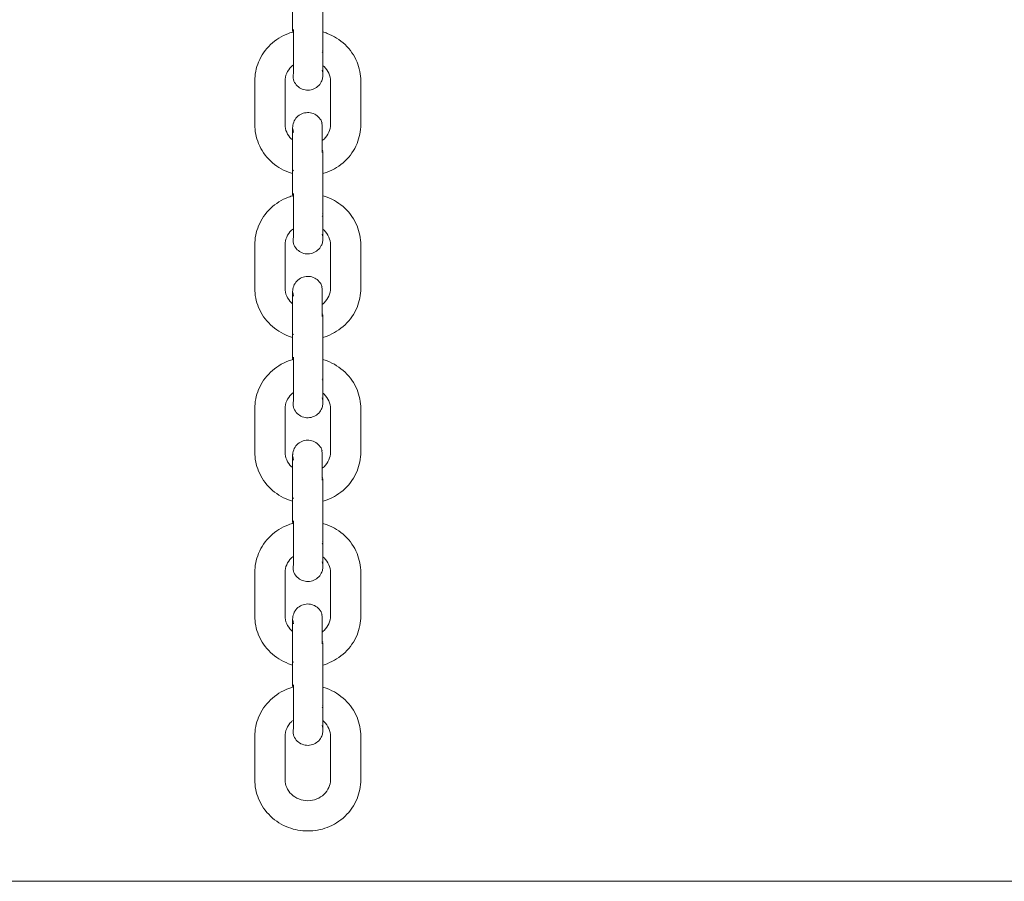
# Model space of a CAD drawing. Units: millimetres. Extents: x 28 to 158, y 72 to 131.
# Drawn here: x 62 to 63, y 116 to 116 of the extents above; entities that cross this region are included whole.
import ezdxf

# ---------------------------------------------------------------- set-up
doc = ezdxf.new("R2010")
doc.units = ezdxf.units.MM
doc.header["$MEASUREMENT"] = 0
doc.layers.add('Ebene 3', color=7, linetype='Continuous', lineweight=0)

# ---------------------------------------------------------------- blocks, each defined once
blk = doc.blocks.new('Block_2')
at = {"layer": 'Ebene 3', "color": 7, "lineweight": 18}
for p, q in [((62.22135, 116.38781), (62.22135, 116.43074)), ((62.25135, 116.43074), (62.25135, 116.38781)), ((62.22135, 116.38781), (62.22165, 116.38882)), ((62.22209, 116.38642), (62.22135, 116.38718)), ((62.25066, 116.36634), (62.25133, 116.36707)), ((62.25118, 116.36837), (62.25084, 116.36888)), ((62.18385, 116.29524), (62.18385, 116.33817)), ((62.21385, 116.33817), (62.21385, 116.29524)), ((62.25885, 116.29524), (62.25885, 116.33817)), ((62.28885, 116.29524), (62.28885, 116.33817)), ((62.22135, 116.29194), (62.22133, 116.29187)), ((62.22135, 116.22566), (62.22135, 116.26857)), ((62.25061, 116.26996), (62.25135, 116.26922)), ((62.25061, 116.2675), (62.25061, 116.26898)), ((62.25135, 116.26857), (62.25114, 116.26772)), ((62.25135, 116.26857), (62.25135, 116.22566)), ((62.22209, 116.24986), (62.22135, 116.2491)), ((62.22135, 116.22566), (62.22165, 116.22664)), ((62.22202, 116.22432), (62.22135, 116.22506)), ((62.25066, 116.20419), (62.25133, 116.20491)), ((62.25118, 116.20622), (62.25084, 116.20673)), ((62.18385, 116.13309), (62.18385, 116.176)), ((62.21385, 116.176), (62.21385, 116.13309)), ((62.25885, 116.13309), (62.25885, 116.176)), ((62.28885, 116.13309), (62.28885, 116.176)), ((62.22135, 116.12979), (62.22133, 116.1297)), ((62.22135, 116.0635), (62.22135, 116.10642)), ((62.25061, 116.10781), (62.25135, 116.10705)), ((62.25061, 116.10527), (62.25061, 116.10703)), ((62.25135, 116.10642), (62.25114, 116.10557)), ((62.25135, 116.10642), (62.25135, 116.0635)), ((62.22209, 116.0877), (62.22135, 116.08694)), ((62.22135, 116.0635), (62.22165, 116.06449)), ((62.22152, 116.06281), (62.22135, 116.06325)), ((62.25118, 116.04406), (62.25084, 116.04456)), ((62.25066, 116.04204), (62.25135, 116.04278)), ((62.18385, 115.97093), (62.18385, 116.01385)), ((62.21385, 116.01385), (62.21385, 115.97093)), ((62.25885, 115.97093), (62.25885, 116.01385)), ((62.28885, 115.97093), (62.28885, 116.01385)), ((62.22135, 115.96763), (62.22133, 115.96755)), ((62.22135, 115.90133), (62.22135, 115.94426)), ((62.25061, 115.94566), (62.25135, 115.9449)), ((62.25061, 115.94324), (62.25061, 115.9447)), ((62.25135, 115.94426), (62.25114, 115.94342)), ((62.25135, 115.94426), (62.25135, 115.90133)), ((62.22209, 115.92553), (62.22135, 115.92479)), ((62.22135, 115.90133), (62.22165, 115.90234)), ((62.22209, 115.89995), (62.22135, 115.90069)), ((62.25066, 115.87986), (62.25135, 115.8806)), ((62.25118, 115.88191), (62.25084, 115.8824)), ((62.18385, 115.80878), (62.18385, 115.85169)), ((62.21385, 115.85169), (62.21385, 115.80878)), ((62.25885, 115.80878), (62.25885, 115.85169)), ((62.28885, 115.80878), (62.28885, 115.85169)), ((62.22135, 115.80548), (62.22133, 115.80539)), ((62.22135, 115.73918), (62.22135, 115.78211)), ((62.25061, 115.7835), (62.25135, 115.78274)), ((62.25061, 115.78119), (62.25061, 115.7828)), ((62.25135, 115.78211), (62.25114, 115.78126)), ((62.25135, 115.78211), (62.25135, 115.73918)), ((62.22209, 115.76338), (62.22135, 115.76264)), ((62.22135, 115.73918), (62.22165, 115.74018)), ((62.22209, 115.73778), (62.22135, 115.73854)), ((62.25065, 115.71771), (62.25133, 115.71843)), ((62.25118, 115.71974), (62.25084, 115.72025)), ((62.18385, 115.64661), (62.18385, 115.68954)), ((62.21385, 115.68954), (62.21385, 115.64661)), ((62.25885, 115.64661), (62.25885, 115.68954)), ((62.28885, 115.64661), (62.28885, 115.68954))]:
    blk.add_line(p, q, dxfattribs=at)
for points in [[(62.25135, 116.34435), (62.25123, 116.34622), (62.25061, 116.3489)], [(62.22135, 116.29154), (62.22138, 116.29101), (62.22209, 116.28739)], [(62.25135, 116.18219), (62.25123, 116.18406), (62.25061, 116.18673)], [(62.22133, 116.12959), (62.22138, 116.12885), (62.22209, 116.12522)], [(62.25135, 116.02004), (62.25123, 116.02191), (62.25061, 116.02457)], [(62.22135, 115.96723), (62.22138, 115.9667), (62.22209, 115.96307)], [(62.25135, 115.85789), (62.25121, 115.85974), (62.25061, 115.86242)], [(62.22133, 115.80529), (62.22138, 115.80453), (62.22209, 115.80091)], [(62.25135, 115.69573), (62.25121, 115.69758), (62.25061, 115.70026)]]:
    blk.add_lwpolyline(points, dxfattribs=at)
for points, knots in [([(62.18385, 116.33817), (62.18385, 116.34465), (62.18514, 116.35107), (62.18762, 116.35708), (62.19032, 116.36357), (62.19436, 116.36943), (62.19948, 116.37432), (62.20457, 116.37917), (62.21062, 116.38296), (62.21724, 116.38546), (62.21891, 116.38608), (62.22061, 116.38663), (62.22232, 116.38709)], [0, 0, 0, 0, 1, 1, 1, 2, 2, 2, 3, 3, 3, 4, 4, 4, 4]), ([(62.22209, 116.33962), (62.22138, 116.34177), (62.22209, 116.34375), (62.22209, 116.34581), (62.22209, 116.34788), (62.22209, 116.34994), (62.22209, 116.35202), (62.22209, 116.35615), (62.22209, 116.36028), (62.22209, 116.3644), (62.22209, 116.37268), (62.22209, 116.38093), (62.22209, 116.3892)], [0, 0, 0, 0, 1, 1, 1, 2, 2, 2, 3, 3, 3, 4, 4, 4, 4]), ([(62.25135, 116.38781), (62.25135, 116.37934), (62.25135, 116.37017), (62.25135, 116.36227), (62.25135, 116.35438), (62.25135, 116.34846), (62.25135, 116.34579), (62.25135, 116.34498), (62.25135, 116.34447), (62.25135, 116.34431)], [0, 0, 0, 0, 1, 1, 1, 2, 2, 2, 3, 3, 3, 3]), ([(62.25135, 116.38682), (62.25273, 116.38642), (62.2541, 116.38598), (62.25544, 116.38546), (62.26208, 116.38296), (62.26813, 116.37917), (62.27322, 116.37432), (62.27834, 116.36943), (62.28238, 116.36357), (62.28508, 116.35708), (62.28756, 116.35107), (62.28885, 116.34465), (62.28885, 116.33817)], [0, 0, 0, 0, 1, 1, 1, 2, 2, 2, 3, 3, 3, 4, 4, 4, 4]), ([(62.22225, 116.35433), (62.22152, 116.3538), (62.22084, 116.35322), (62.22018, 116.3526), (62.21604, 116.34865), (62.21385, 116.34345), (62.21385, 116.33817)], [0, 0, 0, 0, 1, 1, 1, 2, 2, 2, 2]), ([(62.25885, 116.33817), (62.25885, 116.34345), (62.25666, 116.34865), (62.25252, 116.3526), (62.25216, 116.35294), (62.25179, 116.35327), (62.25142, 116.35359)], [0, 0, 0, 0, 1, 1, 1, 2, 2, 2, 2]), ([(62.25135, 116.34431), (62.25135, 116.34431), (62.25139, 116.34447), (62.25132, 116.34331), (62.25128, 116.34264), (62.25119, 116.34198), (62.25105, 116.34131), (62.25079, 116.33997), (62.25035, 116.33867), (62.24971, 116.33745), (62.24791, 116.33389), (62.24476, 116.33122), (62.24098, 116.32999), (62.23721, 116.32876), (62.2331, 116.32907), (62.22953, 116.33089), (62.22599, 116.33271), (62.22331, 116.33585), (62.22209, 116.33962)], [0, 0, 0, 0, 1, 1, 1, 2, 2, 2, 3, 3, 3, 4, 4, 4, 5, 5, 5, 6, 6, 6, 6]), ([(62.22133, 116.29205), (62.22133, 116.29221), (62.22135, 116.29249), (62.22138, 116.29297), (62.22151, 116.29501), (62.22205, 116.29701), (62.22299, 116.29882), (62.22479, 116.30239), (62.22795, 116.30507), (62.23172, 116.30628), (62.23549, 116.30752), (62.2396, 116.3072), (62.24317, 116.30538), (62.24671, 116.30358), (62.24939, 116.30043), (62.25061, 116.29665)], [0, 0, 0, 0, 1, 1, 1, 2, 2, 2, 3, 3, 3, 4, 4, 4, 5, 5, 5, 5]), ([(62.25061, 116.29665), (62.24992, 116.29877), (62.25061, 116.29443), (62.25061, 116.29332), (62.25061, 116.29221), (62.25061, 116.2911), (62.25061, 116.28998), (62.25061, 116.28776), (62.25061, 116.28554), (62.25061, 116.28332), (62.25061, 116.27887), (62.25061, 116.27441), (62.25061, 116.26996)], [0, 0, 0, 0, 1, 1, 1, 2, 2, 2, 3, 3, 3, 4, 4, 4, 4]), ([(62.22135, 116.24659), (62.21997, 116.24698), (62.2186, 116.24744), (62.21724, 116.24795), (62.21062, 116.25046), (62.20457, 116.25425), (62.19948, 116.2591), (62.19436, 116.26399), (62.19032, 116.26984), (62.18762, 116.27633), (62.18514, 116.28235), (62.18385, 116.28877), (62.18385, 116.29524)], [0, 0, 0, 0, 1, 1, 1, 2, 2, 2, 3, 3, 3, 4, 4, 4, 4]), ([(62.21385, 116.29524), (62.21385, 116.28997), (62.21604, 116.28476), (62.22018, 116.28081), (62.22055, 116.28044), (62.22094, 116.28011), (62.22135, 116.27977)], [0, 0, 0, 0, 1, 1, 1, 2, 2, 2, 2]), ([(62.22135, 116.26857), (62.22135, 116.27704), (62.22135, 116.28411), (62.22135, 116.28822), (62.22135, 116.29), (62.22135, 116.29117), (62.22135, 116.2917)], [0, 0, 0, 0, 1, 1, 1, 2, 2, 2, 2]), ([(62.25063, 116.27921), (62.25128, 116.2797), (62.25192, 116.28023), (62.25252, 116.28081), (62.25666, 116.28476), (62.25885, 116.28997), (62.25885, 116.29524)], [0, 0, 0, 0, 1, 1, 1, 2, 2, 2, 2]), ([(62.28885, 116.29524), (62.28885, 116.28877), (62.28756, 116.28235), (62.28508, 116.27633), (62.28238, 116.26984), (62.27834, 116.26399), (62.27322, 116.2591), (62.26813, 116.25425), (62.26208, 116.25046), (62.25544, 116.24795), (62.2541, 116.24744), (62.25273, 116.24698), (62.25135, 116.24659)], [0, 0, 0, 0, 1, 1, 1, 2, 2, 2, 3, 3, 3, 4, 4, 4, 4]), ([(62.18385, 116.176), (62.18385, 116.18249), (62.18514, 116.18891), (62.18762, 116.19493), (62.19032, 116.2014), (62.19436, 116.20728), (62.19948, 116.21216), (62.20457, 116.21701), (62.21062, 116.22081), (62.21724, 116.22331), (62.21884, 116.22391), (62.22048, 116.22444), (62.22214, 116.22488)], [0, 0, 0, 0, 1, 1, 1, 2, 2, 2, 3, 3, 3, 4, 4, 4, 4]), ([(62.22209, 116.17747), (62.22138, 116.17962), (62.22209, 116.18159), (62.22209, 116.18366), (62.22209, 116.18572), (62.22209, 116.18779), (62.22209, 116.18985), (62.22209, 116.19399), (62.22209, 116.19812), (62.22209, 116.20225), (62.22209, 116.21052), (62.22209, 116.21878), (62.22209, 116.22705)], [0, 0, 0, 0, 1, 1, 1, 2, 2, 2, 3, 3, 3, 4, 4, 4, 4]), ([(62.25135, 116.22566), (62.25135, 116.21719), (62.25135, 116.208), (62.25135, 116.20011), (62.25135, 116.19223), (62.25135, 116.1863), (62.25135, 116.18364), (62.25135, 116.18281), (62.25135, 116.18232), (62.25135, 116.18216)], [0, 0, 0, 0, 1, 1, 1, 2, 2, 2, 3, 3, 3, 3]), ([(62.25142, 116.22465), (62.25278, 116.22424), (62.25412, 116.2238), (62.25544, 116.22331), (62.26208, 116.22081), (62.26813, 116.21701), (62.27322, 116.21216), (62.27834, 116.20728), (62.28238, 116.2014), (62.28508, 116.19493), (62.28756, 116.18891), (62.28885, 116.18249), (62.28885, 116.176)], [0, 0, 0, 0, 1, 1, 1, 2, 2, 2, 3, 3, 3, 4, 4, 4, 4]), ([(62.22209, 116.19207), (62.22142, 116.19156), (62.22078, 116.19103), (62.22018, 116.19045), (62.21604, 116.1865), (62.21385, 116.18129), (62.21385, 116.176)], [0, 0, 0, 0, 1, 1, 1, 2, 2, 2, 2]), ([(62.25885, 116.176), (62.25885, 116.18129), (62.25666, 116.1865), (62.25252, 116.19045), (62.25215, 116.1908), (62.25176, 116.19115), (62.25135, 116.19149)], [0, 0, 0, 0, 1, 1, 1, 2, 2, 2, 2]), ([(62.25135, 116.18216), (62.25135, 116.18216), (62.25139, 116.18232), (62.25132, 116.18115), (62.25128, 116.18048), (62.25119, 116.17981), (62.25105, 116.17916), (62.25079, 116.17782), (62.25035, 116.17651), (62.24971, 116.17528), (62.24791, 116.17173), (62.24476, 116.16905), (62.24098, 116.16784), (62.23721, 116.1666), (62.2331, 116.16692), (62.22953, 116.16874), (62.22599, 116.17053), (62.22331, 116.17369), (62.22209, 116.17747)], [0, 0, 0, 0, 1, 1, 1, 2, 2, 2, 3, 3, 3, 4, 4, 4, 5, 5, 5, 6, 6, 6, 6]), ([(62.22133, 116.12989), (62.22133, 116.13005), (62.22135, 116.13034), (62.22138, 116.13081), (62.22151, 116.13286), (62.22205, 116.13485), (62.22299, 116.13667), (62.22479, 116.14023), (62.22793, 116.14289), (62.23172, 116.14413), (62.23549, 116.14536), (62.2396, 116.14503), (62.24317, 116.14323), (62.24671, 116.14141), (62.24939, 116.13827), (62.25061, 116.1345)], [0, 0, 0, 0, 1, 1, 1, 2, 2, 2, 3, 3, 3, 4, 4, 4, 5, 5, 5, 5]), ([(62.22137, 116.08442), (62.21997, 116.08483), (62.2186, 116.08529), (62.21724, 116.0858), (62.21061, 116.0883), (62.20457, 116.09209), (62.19948, 116.09694), (62.19436, 116.10183), (62.19032, 116.10769), (62.18762, 116.11418), (62.18514, 116.12018), (62.18385, 116.1266), (62.18385, 116.13309)], [0, 0, 0, 0, 1, 1, 1, 2, 2, 2, 3, 3, 3, 4, 4, 4, 4]), ([(62.21385, 116.13309), (62.21385, 116.12781), (62.21604, 116.12261), (62.22018, 116.11864), (62.22055, 116.11829), (62.22094, 116.11795), (62.22135, 116.11762)], [0, 0, 0, 0, 1, 1, 1, 2, 2, 2, 2]), ([(62.25061, 116.1345), (62.24992, 116.13661), (62.25061, 116.13228), (62.25061, 116.13116), (62.25061, 116.13005), (62.25061, 116.12894), (62.25061, 116.12783), (62.25061, 116.12561), (62.25061, 116.12339), (62.25061, 116.12116), (62.25061, 116.1167), (62.25061, 116.11226), (62.25061, 116.10781)], [0, 0, 0, 0, 1, 1, 1, 2, 2, 2, 3, 3, 3, 4, 4, 4, 4]), ([(62.25066, 116.11707), (62.25132, 116.11756), (62.25193, 116.11809), (62.25252, 116.11864), (62.25666, 116.12261), (62.25885, 116.12781), (62.25885, 116.13309)], [0, 0, 0, 0, 1, 1, 1, 2, 2, 2, 2]), ([(62.28885, 116.13309), (62.28885, 116.1266), (62.28756, 116.12018), (62.28508, 116.11418), (62.28238, 116.10769), (62.27834, 116.10183), (62.27322, 116.09694), (62.26813, 116.09209), (62.26208, 116.0883), (62.25544, 116.0858), (62.2541, 116.08529), (62.25273, 116.08483), (62.25135, 116.08444)], [0, 0, 0, 0, 1, 1, 1, 2, 2, 2, 3, 3, 3, 4, 4, 4, 4]), ([(62.22135, 116.10642), (62.22135, 116.11488), (62.22135, 116.12196), (62.22135, 116.12607), (62.22135, 116.12783), (62.22135, 116.12901), (62.22135, 116.12954)], [0, 0, 0, 0, 1, 1, 1, 2, 2, 2, 2]), ([(62.22209, 116.01529), (62.22138, 116.01746), (62.22209, 116.01944), (62.22209, 116.0215), (62.22209, 116.02357), (62.22209, 116.02563), (62.22209, 116.02769), (62.22209, 116.03182), (62.22209, 116.03597), (62.22209, 116.04009), (62.22209, 116.04837), (62.22209, 116.05662), (62.22209, 116.0649)], [0, 0, 0, 0, 1, 1, 1, 2, 2, 2, 3, 3, 3, 4, 4, 4, 4]), ([(62.25135, 116.0635), (62.25135, 116.05503), (62.25135, 116.04585), (62.25135, 116.03796), (62.25135, 116.03006), (62.25135, 116.02415), (62.25135, 116.02149), (62.25135, 116.02066), (62.25135, 116.02016), (62.25135, 116.02)], [0, 0, 0, 0, 1, 1, 1, 2, 2, 2, 3, 3, 3, 3]), ([(62.18385, 116.01385), (62.18385, 116.02034), (62.18514, 116.02676), (62.18762, 116.03277), (62.19032, 116.03925), (62.19436, 116.04512), (62.19948, 116.05001), (62.20457, 116.05486), (62.21061, 116.05863), (62.21724, 116.06114), (62.21886, 116.06176), (62.2205, 116.06228), (62.22216, 116.06274)], [0, 0, 0, 0, 1, 1, 1, 2, 2, 2, 3, 3, 3, 4, 4, 4, 4]), ([(62.25135, 116.06251), (62.25273, 116.06211), (62.2541, 116.06165), (62.25544, 116.06114), (62.26208, 116.05863), (62.26813, 116.05486), (62.27322, 116.05001), (62.27834, 116.04512), (62.28238, 116.03925), (62.28508, 116.03277), (62.28756, 116.02676), (62.28885, 116.02034), (62.28885, 116.01385)], [0, 0, 0, 0, 1, 1, 1, 2, 2, 2, 3, 3, 3, 4, 4, 4, 4]), ([(62.22211, 116.02992), (62.22144, 116.02942), (62.2208, 116.02888), (62.22018, 116.02829), (62.21604, 116.02434), (62.21385, 116.01914), (62.21385, 116.01385)], [0, 0, 0, 0, 1, 1, 1, 2, 2, 2, 2]), ([(62.25885, 116.01385), (62.25885, 116.01914), (62.25666, 116.02434), (62.25252, 116.02829), (62.25215, 116.02865), (62.25176, 116.029), (62.25135, 116.02932)], [0, 0, 0, 0, 1, 1, 1, 2, 2, 2, 2]), ([(62.25135, 116.01999), (62.25135, 116.01999), (62.25139, 116.02016), (62.25132, 116.019), (62.25128, 116.01833), (62.25119, 116.01766), (62.25105, 116.01701), (62.25079, 116.01566), (62.25035, 116.01436), (62.24971, 116.01312), (62.24791, 116.00958), (62.24476, 116.0069), (62.24098, 116.00568), (62.23721, 116.00445), (62.2331, 116.00476), (62.22953, 116.00658), (62.22599, 116.00838), (62.22331, 116.01152), (62.22209, 116.01529)], [0, 0, 0, 0, 1, 1, 1, 2, 2, 2, 3, 3, 3, 4, 4, 4, 5, 5, 5, 6, 6, 6, 6]), ([(62.22133, 115.96774), (62.22133, 115.9679), (62.22135, 115.96816), (62.22138, 115.96864), (62.22151, 115.97069), (62.22205, 115.9727), (62.22299, 115.97451), (62.22479, 115.97806), (62.22793, 115.98074), (62.23172, 115.98197), (62.23549, 115.98319), (62.2396, 115.98287), (62.24315, 115.98108), (62.24671, 115.97926), (62.24939, 115.97612), (62.25061, 115.97234)], [0, 0, 0, 0, 1, 1, 1, 2, 2, 2, 3, 3, 3, 4, 4, 4, 5, 5, 5, 5]), ([(62.22138, 115.92227), (62.21999, 115.92267), (62.2186, 115.92313), (62.21724, 115.92364), (62.21061, 115.92615), (62.20457, 115.92992), (62.19948, 115.93477), (62.19436, 115.93966), (62.19032, 115.94553), (62.18762, 115.95201), (62.18514, 115.95802), (62.18385, 115.96444), (62.18385, 115.97093)], [0, 0, 0, 0, 1, 1, 1, 2, 2, 2, 3, 3, 3, 4, 4, 4, 4]), ([(62.21385, 115.97093), (62.21385, 115.96564), (62.21604, 115.96044), (62.22018, 115.95649), (62.22055, 115.95613), (62.22094, 115.95578), (62.22135, 115.95546)], [0, 0, 0, 0, 1, 1, 1, 2, 2, 2, 2]), ([(62.22135, 115.94426), (62.22135, 115.95273), (62.22135, 115.9598), (62.22135, 115.96391), (62.22135, 115.96568), (62.22135, 115.96686), (62.22135, 115.96739)], [0, 0, 0, 0, 1, 1, 1, 2, 2, 2, 2]), ([(62.25061, 115.97234), (62.24992, 115.97446), (62.25061, 115.97012), (62.25061, 115.96901), (62.25061, 115.9679), (62.25061, 115.96679), (62.25061, 115.96568), (62.25061, 115.96345), (62.25061, 115.96123), (62.25061, 115.95899), (62.25061, 115.95455), (62.25061, 115.9501), (62.25061, 115.94566)], [0, 0, 0, 0, 1, 1, 1, 2, 2, 2, 3, 3, 3, 4, 4, 4, 4]), ([(62.25068, 115.95493), (62.25132, 115.95541), (62.25193, 115.95594), (62.25252, 115.95649), (62.25666, 115.96044), (62.25885, 115.96564), (62.25885, 115.97093)], [0, 0, 0, 0, 1, 1, 1, 2, 2, 2, 2]), ([(62.28885, 115.97093), (62.28885, 115.96444), (62.28756, 115.95802), (62.28508, 115.95201), (62.28238, 115.94553), (62.27834, 115.93966), (62.27322, 115.93477), (62.26813, 115.92992), (62.26208, 115.92615), (62.25544, 115.92364), (62.25416, 115.92315), (62.25283, 115.92271), (62.25149, 115.92232)], [0, 0, 0, 0, 1, 1, 1, 2, 2, 2, 3, 3, 3, 4, 4, 4, 4]), ([(62.18385, 115.85169), (62.18385, 115.85818), (62.18514, 115.86461), (62.18762, 115.87062), (62.19032, 115.87709), (62.19436, 115.88295), (62.19948, 115.88784), (62.20457, 115.89269), (62.21061, 115.89648), (62.21724, 115.89898), (62.2189, 115.8996), (62.22055, 115.90015), (62.22225, 115.90061)], [0, 0, 0, 0, 1, 1, 1, 2, 2, 2, 3, 3, 3, 4, 4, 4, 4]), ([(62.22209, 115.85314), (62.22138, 115.85529), (62.22209, 115.85727), (62.22209, 115.85935), (62.22209, 115.86141), (62.22209, 115.86348), (62.22209, 115.86554), (62.22209, 115.86967), (62.22209, 115.87381), (62.22209, 115.87794), (62.22209, 115.8862), (62.22209, 115.89447), (62.22209, 115.90272)], [0, 0, 0, 0, 1, 1, 1, 2, 2, 2, 3, 3, 3, 4, 4, 4, 4]), ([(62.25135, 115.90133), (62.25135, 115.89288), (62.25135, 115.88369), (62.25135, 115.87579), (62.25135, 115.8679), (62.25135, 115.86199), (62.25135, 115.85933), (62.25135, 115.8585), (62.25135, 115.85799), (62.25135, 115.85783)], [0, 0, 0, 0, 1, 1, 1, 2, 2, 2, 3, 3, 3, 3]), ([(62.25135, 115.90034), (62.25273, 115.89995), (62.2541, 115.8995), (62.25544, 115.89898), (62.26208, 115.89648), (62.26813, 115.89269), (62.27322, 115.88784), (62.27834, 115.88295), (62.28238, 115.87709), (62.28508, 115.87062), (62.28756, 115.86461), (62.28885, 115.85818), (62.28885, 115.85169)], [0, 0, 0, 0, 1, 1, 1, 2, 2, 2, 3, 3, 3, 4, 4, 4, 4]), ([(62.22218, 115.86782), (62.22149, 115.8673), (62.22082, 115.86674), (62.22018, 115.86614), (62.21604, 115.86217), (62.21385, 115.85699), (62.21385, 115.85169)], [0, 0, 0, 0, 1, 1, 1, 2, 2, 2, 2]), ([(62.25885, 115.85169), (62.25885, 115.85699), (62.25666, 115.86217), (62.25252, 115.86614), (62.25213, 115.86649), (62.25174, 115.86683), (62.25135, 115.86716)], [0, 0, 0, 0, 1, 1, 1, 2, 2, 2, 2]), ([(62.25135, 115.85783), (62.25135, 115.85783), (62.25139, 115.85799), (62.25132, 115.85684), (62.25128, 115.85617), (62.25119, 115.8555), (62.25105, 115.85485), (62.25079, 115.85349), (62.25033, 115.85219), (62.24971, 115.85097), (62.24791, 115.84743), (62.24476, 115.84474), (62.24098, 115.84351), (62.23721, 115.84229), (62.2331, 115.84261), (62.22953, 115.84441), (62.22599, 115.84623), (62.22331, 115.84937), (62.22209, 115.85314)], [0, 0, 0, 0, 1, 1, 1, 2, 2, 2, 3, 3, 3, 4, 4, 4, 5, 5, 5, 6, 6, 6, 6]), ([(62.22133, 115.80559), (62.22133, 115.80574), (62.22135, 115.80601), (62.22138, 115.80649), (62.22151, 115.80853), (62.22205, 115.81052), (62.22299, 115.81236), (62.22479, 115.8159), (62.22793, 115.81859), (62.23172, 115.81982), (62.23549, 115.82104), (62.2396, 115.82072), (62.24315, 115.8189), (62.24671, 115.8171), (62.24939, 115.81396), (62.25061, 115.81019)], [0, 0, 0, 0, 1, 1, 1, 2, 2, 2, 3, 3, 3, 4, 4, 4, 5, 5, 5, 5]), ([(62.25061, 115.81019), (62.24992, 115.81229), (62.25061, 115.80797), (62.25061, 115.80684), (62.25061, 115.80573), (62.25061, 115.80462), (62.25061, 115.8035), (62.25061, 115.80128), (62.25061, 115.79906), (62.25061, 115.79684), (62.25061, 115.79239), (62.25061, 115.78795), (62.25061, 115.7835)], [0, 0, 0, 0, 1, 1, 1, 2, 2, 2, 3, 3, 3, 4, 4, 4, 4]), ([(62.22135, 115.76011), (62.21997, 115.76052), (62.2186, 115.76098), (62.21724, 115.76147), (62.21061, 115.76398), (62.20457, 115.76777), (62.19948, 115.77262), (62.19436, 115.7775), (62.19032, 115.78338), (62.18762, 115.78985), (62.18514, 115.79587), (62.18385, 115.80229), (62.18385, 115.80878)], [0, 0, 0, 0, 1, 1, 1, 2, 2, 2, 3, 3, 3, 4, 4, 4, 4]), ([(62.21385, 115.80878), (62.21385, 115.80349), (62.21604, 115.79828), (62.22018, 115.79433), (62.22055, 115.79398), (62.22094, 115.79363), (62.22135, 115.79329)], [0, 0, 0, 0, 1, 1, 1, 2, 2, 2, 2]), ([(62.22135, 115.78211), (62.22135, 115.79056), (62.22135, 115.79765), (62.22135, 115.80176), (62.22135, 115.80352), (62.22135, 115.8047), (62.22135, 115.80523)], [0, 0, 0, 0, 1, 1, 1, 2, 2, 2, 2]), ([(62.25061, 115.79273), (62.25128, 115.79322), (62.25192, 115.79377), (62.25252, 115.79433), (62.25666, 115.79828), (62.25885, 115.80349), (62.25885, 115.80878)], [0, 0, 0, 0, 1, 1, 1, 2, 2, 2, 2]), ([(62.28885, 115.80878), (62.28885, 115.80229), (62.28756, 115.79587), (62.28508, 115.78985), (62.28238, 115.78338), (62.27834, 115.7775), (62.27322, 115.77262), (62.26813, 115.76777), (62.26208, 115.76398), (62.25544, 115.76147), (62.25412, 115.76098), (62.25278, 115.76054), (62.25142, 115.76013)], [0, 0, 0, 0, 1, 1, 1, 2, 2, 2, 3, 3, 3, 4, 4, 4, 4]), ([(62.18385, 115.68954), (62.18385, 115.69601), (62.18514, 115.70245), (62.18762, 115.70845), (62.19032, 115.71494), (62.19436, 115.7208), (62.19948, 115.72568), (62.20457, 115.73053), (62.21061, 115.73432), (62.21724, 115.73683), (62.21883, 115.73743), (62.22045, 115.73796), (62.22209, 115.7384)], [0, 0, 0, 0, 1, 1, 1, 2, 2, 2, 3, 3, 3, 4, 4, 4, 4]), ([(62.22209, 115.69099), (62.22138, 115.69314), (62.22209, 115.69511), (62.22209, 115.69718), (62.22209, 115.69926), (62.22209, 115.70132), (62.22209, 115.70339), (62.22209, 115.70751), (62.22209, 115.71164), (62.22209, 115.71579), (62.22209, 115.72404), (62.22209, 115.73231), (62.22209, 115.74057)], [0, 0, 0, 0, 1, 1, 1, 2, 2, 2, 3, 3, 3, 4, 4, 4, 4]), ([(62.25135, 115.73918), (62.25135, 115.73073), (62.25135, 115.72154), (62.25135, 115.71363), (62.25135, 115.70575), (62.25135, 115.69982), (62.25135, 115.69716), (62.25135, 115.69635), (62.25135, 115.69584), (62.25135, 115.69568)], [0, 0, 0, 0, 1, 1, 1, 2, 2, 2, 3, 3, 3, 3]), ([(62.25135, 115.73819), (62.25273, 115.7378), (62.2541, 115.73734), (62.25544, 115.73683), (62.26208, 115.73432), (62.26813, 115.73053), (62.27322, 115.72568), (62.27834, 115.7208), (62.28238, 115.71494), (62.28508, 115.70845), (62.28756, 115.70245), (62.28885, 115.69601), (62.28885, 115.68954)], [0, 0, 0, 0, 1, 1, 1, 2, 2, 2, 3, 3, 3, 4, 4, 4, 4]), ([(62.22223, 115.70571), (62.22152, 115.70517), (62.22084, 115.70459), (62.22018, 115.70397), (62.21604, 115.70002), (62.21385, 115.69481), (62.21385, 115.68954)], [0, 0, 0, 0, 1, 1, 1, 2, 2, 2, 2]), ([(62.25885, 115.68954), (62.25885, 115.69481), (62.25666, 115.70002), (62.25252, 115.70397), (62.25216, 115.70432), (62.25179, 115.70464), (62.25142, 115.70496)], [0, 0, 0, 0, 1, 1, 1, 2, 2, 2, 2]), ([(62.25135, 115.69568), (62.25135, 115.69568), (62.25139, 115.69584), (62.25132, 115.69467), (62.25128, 115.69402), (62.25119, 115.69335), (62.25105, 115.6927), (62.25079, 115.69134), (62.25033, 115.69003), (62.24971, 115.68882), (62.24791, 115.68525), (62.24476, 115.68259), (62.24098, 115.68136), (62.23721, 115.68012), (62.2331, 115.68046), (62.22953, 115.68225), (62.22599, 115.68407), (62.22331, 115.68721), (62.22209, 115.69099)], [0, 0, 0, 0, 1, 1, 1, 2, 2, 2, 3, 3, 3, 4, 4, 4, 5, 5, 5, 6, 6, 6, 6]), ([(62.28885, 115.64661), (62.28885, 115.64013), (62.28756, 115.63371), (62.28508, 115.6277), (62.28238, 115.62121), (62.27834, 115.61535), (62.27322, 115.61046), (62.26813, 115.60561), (62.26208, 115.60182), (62.25544, 115.59932), (62.24936, 115.59702), (62.24289, 115.59584), (62.23634, 115.59584), (62.22982, 115.59584), (62.22334, 115.59702), (62.21724, 115.59932), (62.21061, 115.60182), (62.20457, 115.60561), (62.19948, 115.61046), (62.19436, 115.61535), (62.19032, 115.62121), (62.18762, 115.6277), (62.18514, 115.63371), (62.18385, 115.64013), (62.18385, 115.64661)], [0, 0, 0, 0, 1, 1, 1, 2, 2, 2, 3, 3, 3, 4, 4, 4, 5, 5, 5, 6, 6, 6, 7, 7, 7, 8, 8, 8, 8]), ([(62.21385, 115.64661), (62.21385, 115.64133), (62.21604, 115.63613), (62.22018, 115.63218), (62.22436, 115.62817), (62.23019, 115.62585), (62.23634, 115.62585), (62.24252, 115.62585), (62.24832, 115.62817), (62.25252, 115.63218), (62.25666, 115.63613), (62.25885, 115.64133), (62.25885, 115.64661)], [0, 0, 0, 0, 1, 1, 1, 2, 2, 2, 3, 3, 3, 4, 4, 4, 4])]:
    blk.add_open_spline(points, degree=3, knots=knots, dxfattribs=at)

msp = doc.modelspace()

# ---------------------------------------------------------------- linework, layer by layer
at = {"layer": 'Ebene 3', "color": 7, "lineweight": 18}
msp.add_open_spline([(27.75428, 115.54603), (71.13234, 115.54603), (114.5104, 115.54603), (157.88846, 115.54603)], degree=3, dxfattribs=at)

# ---------------------------------------------------------------- block references
at = {"layer": 'Ebene 3'}
msp.add_blockref('Block_2', (0, 0), dxfattribs=at)

doc.saveas('drawing.dxf')
